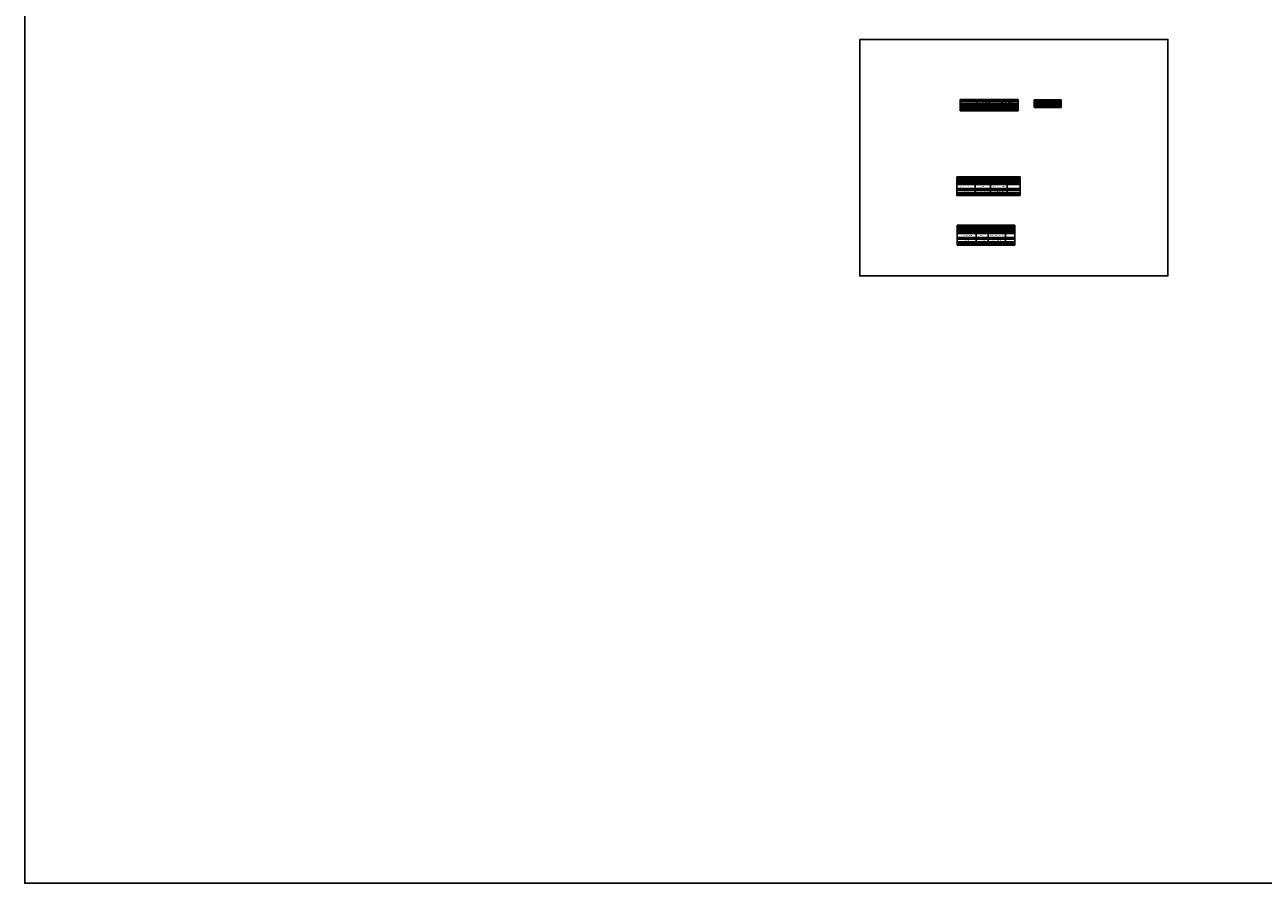
# Model space of a CAD drawing. Units: inches. Extents: x 172353 to 177612, y 38103 to 41260.
# Drawn here: x 172353 to 175032, y 38103 to 39961 of the extents above; entities that cross this region are included whole.
import ezdxf

# ---------------------------------------------------------------- set-up
doc = ezdxf.new("R2010")
doc.units = ezdxf.units.IN
doc.header["$LTSCALE"] = 25
doc.header["$MEASUREMENT"] = 0
doc.styles.add('ROMANS', font='romans.shx', dxfattribs={"height": 30})

# ---------------------------------------------------------------- blocks, each defined once
blk = doc.blocks.new('*T99')
at = {"color": 0, "linetype": 'ByBlock', "lineweight": -2}
for p, q in [((0, 0), (125.7, 0)), ((0, 0), (0, -24.4)), ((125.7, 0), (125.7, -24.4)), ((0, -3.3), (125.7, -3.3)), ((0, -7.6), (125.7, -7.6)), ((0, -11), (125.7, -11)), ((0, -14.3), (125.7, -14.3)), ((0, -17.7), (125.7, -17.7)), ((0, -21), (125.7, -21)), ((0, -24.4), (125.7, -24.4)), ((37.1, -3.3), (37.1, -24.4)), ((63, -3.3), (63, -24.4)), ((91.1, -3.3), (91.1, -24.4)), ((110.1, -3.3), (110.1, -24.4))]:
    blk.add_line(p, q, dxfattribs=at)
at = {"color": 0, "attachment_point": 5, "style": 'ROMANS'}
for s, insert, char_height, width in [('POWDER COATING THICKNESS', (18.6, -22.7), 1.575, 37.017), ('HORIZONTAL WIRE DIAMETER', (18.6, -9.3), 1.575, 37.017), ('VERTICAL WIRE DIAMETER', (18.6, -12.7), 1.575, 37.017), ('TENSILE STRENGHT', (18.6, -16), 1.575, 37.017), ('ZINC COATING', (18.6, -19.3), 1.575, 37.017), ('TGIC FREE/VOC FREE', (50.1, -22.7), 1.575, 25.843), ('DMF CONTEMPO 868 PANEL SPECIFICATIONS', (62.9, -1.7), 1.575, 125.662), ('SPECIFICATION', (50.1, -5.5), 1.575, 25.843), ('0.31"/8mm. ', (50.1, -9.3), 1.575, 25.843), ('0.23"/6mm.', (50.1, -12.7), 1.58, 25.843), ('0.32 oz/ft{\\fISOCPEUR|b0|i0|c0|p34;\\H1.0833x;\\C256;²}', (50.1, -19.3), 1.575, 25.843), ('80 ksi', (50.1, -16), 1.58, 25.843), ('{\\H1.0833x;\\C256;±0.0019"/±}0.05mm.', (77, -9.3), 1.575, 27.959), ('{\\H1.0833x;\\C256;±0.0019"/±}0.05mm.', (77, -12.7), 1.575, 27.959), ('100 MICRONS', (77, -22.7), 1.575, 27.959), ('TOLERANCE', (77, -5.5), 1.58, 27.959), ('SPECIFICATION', (100.6, -5.5), 1.575, 18.91), ('ASTM D-7091', (100.6, -22.7), 1.575, 18.91), ('ASTM A-510', (100.6, -9.3), 1.58, 18.91), ('ASTM A-510', (100.6, -12.7), 1.58, 18.91), ('ASTM A-641', (100.6, -19.3), 1.58, 18.91), ('NOTES', (117.9, -5.5), 1.58, 15.602)]:
    blk.add_mtext(s, dxfattribs=dict(at, insert=insert, char_height=char_height, width=width))
blk = doc.blocks.new('*T100')
at = {"color": 0, "linetype": 'ByBlock', "lineweight": -2}
for p, q in [((0, 0), (58.9, 0)), ((0, 0), (0, -16.7)), ((58.9, 0), (58.9, -16.7)), ((0, -3.3), (58.9, -3.3)), ((0, -6.7), (58.9, -6.7)), ((0, -10), (58.9, -10)), ((0, -13.4), (58.9, -13.4)), ((0, -16.7), (58.9, -16.7)), ((30.5, -3.3), (30.5, -16.7)), ((46.9, -3.3), (46.9, -16.7))]:
    blk.add_line(p, q, dxfattribs=at)
at = {"color": 0, "attachment_point": 5, "style": 'ROMANS'}
for s, insert, char_height, width in [('DIAMETER OF FOOTER', (15.3, -8.4), 1.772, 30.429), ('DEPTH OF FOOTER', (15.3, -11.7), 1.772, 30.429), ('CONCRETE TYPE', (15.3, -15.1), 1.772, 30.429), ('DMF FOOTER SPECIFICATIONS', (29.5, -1.7), 1.772, 58.862), ('DIMENSION', (38.7, -5), 1.77, 16.328), ('3556 psi', (38.7, -15.1), 1.77, 16.328), ('8"', (38.7, -8.4), 1.77, 16.328), ("3'", (38.7, -11.7), 1.77, 16.328), ('NOTES', (52.9, -5), 1.77, 11.94)]:
    blk.add_mtext(s, dxfattribs=dict(at, insert=insert, char_height=char_height, width=width))
blk = doc.blocks.new('*T101')
at = {"color": 0, "linetype": 'ByBlock', "lineweight": -2}
for p, q in [((0, 0), (136.8, 0)), ((0, 0), (0, -40.6)), ((136.8, 0), (136.8, -40.6)), ((0, -3.3), (136.8, -3.3)), ((0, -6.7), (136.8, -6.7)), ((0, -10), (136.8, -10)), ((0, -13.4), (136.8, -13.4)), ((0, -16.7), (136.8, -16.7)), ((0, -25.4), (136.8, -25.4)), ((39.5, -3.3), (39.5, -40.6)), ((72.6, -3.3), (72.6, -40.6)), ((108.9, -3.3), (108.9, -40.6)), ((0, -28.8), (136.8, -28.8)), ((0, -33.9), (136.8, -33.9)), ((0, -37.3), (136.8, -37.3)), ((0, -40.6), (136.8, -40.6))]:
    blk.add_line(p, q, dxfattribs=at)
at = {"color": 0, "attachment_point": 5, "style": 'ROMANS'}
for s, insert, char_height, width in [('POST ZINC COATING', (19.8, -21.1), 1.772, 39.442), ('TENSILE STRENGTH', (19.8, -15.1), 1.772, 39.442), ('YIELD STRENGTH', (19.8, -27.1), 1.772, 39.442), ('POST GAUGE', (19.8, -11.7), 1.77, 39.442), ('POST SIZE', (19.8, -8.4), 1.77, 39.442), ('44945 lbs/in{\\H1.0833x;\\C256;²}', (56, -15.1), 1.772, 32.951), ('32997 lbs/in{\\H1.0833x;\\C256;²}', (56, -27.1), 1.772, 32.951), ('DIMENSION', (56, -5), 1.77, 32.951), ('0.9oz/ft{\\H1.0833x;\\C256;²}', (56, -21.1), 1.772, 32.951), ('3"x3"', (56, -8.4), 1.77, 32.951), ('DMF POST SPECIFICATIONS', (68.4, -1.7), 1.772, 136.735), ('11', (56, -11.7), 1.77, 32.951), ('ASTM A-653 TABLE 1 (G90=Z275)', (90.7, -21.1), 1.772, 36.226), ('SPECIFICATION', (90.7, -5), 1.772, 36.225), ('ASTM A-513', (90.7, -8.4), 1.77, 36.226), ('ASTM A-500', (90.7, -15.1), 1.77, 36.226), ('ASTM A-500', (90.7, -27.1), 1.77, 36.226), ('NOTES', (122.8, -5), 1.77, 27.868), ('POWDER COATING THICKNESS', (19.8, -38.9), 1.772, 39.442), ('HARDWARE CLAMPS', (19.8, -35.6), 1.772, 39.442), ('POST CAP', (19.8, -31.3), 1.77, 39.442), ('PLASTIC INJECTION FOR 3"x3" POST', (56, -31.3), 1.378, 32.951), ('100 MICRONS', (56, -38.9), 1.772, 32.951), ('ELECTROGALVANIZED STEEL', (90.7, -35.6), 1.772, 36.225), ('TGIC FREE/VOC FREE', (90.7, -38.9), 1.772, 36.225), ('POLYPROPYLENE', (90.7, -31.3), 1.772, 36.225), ('ASTMD-7091 ', (122.8, -38.9), 1.772, 27.868)]:
    blk.add_mtext(s, dxfattribs=dict(at, insert=insert, char_height=char_height, width=width))
at = {"color": 0, "insert": (56, -35.6), "char_height": 1.77, "width": 32.951, "attachment_point": 5}
blk.add_mtext('CLAM SHELL', dxfattribs=at)
blk = doc.blocks.new('*T139')
at = {"color": 0, "linetype": 'ByBlock', "lineweight": -2}
for p, q in [((0, 0), (124.5, 0)), ((0, 0), (0, -43.3)), ((124.5, 0), (124.5, -43.3)), ((0, -3.6), (124.5, -3.6)), ((0, -7.2), (124.5, -7.2)), ((0, -10.9), (124.5, -10.9)), ((0, -14.5), (124.5, -14.5)), ((0, -18.1), (124.5, -18.1)), ((41, -3.6), (41, -43.3)), ((66.9, -3.6), (66.9, -43.3)), ((104.2, -3.6), (104.2, -43.3)), ((0, -27.1), (124.5, -27.1)), ((0, -30.7), (124.5, -30.7)), ((0, -36.1), (124.5, -36.1)), ((0, -39.7), (124.5, -39.7)), ((0, -43.3), (124.5, -43.3))]:
    blk.add_line(p, q, dxfattribs=at)
at = {"color": 0, "attachment_point": 5, "style": 'ROMANS'}
for s, insert, char_height, width in [('POST ZINC COATING', (20.5, -22.6), 1.772, 40.916), ('TENSILE STRENGTH', (20.5, -16.3), 1.772, 40.916), ('POST GAUGE', (20.5, -12.7), 1.77, 40.916), ('POST SIZE', (20.5, -9), 1.77, 40.916), ('DMF POST SPECIFICATIONS (ALTERNATE)', (62.3, -1.8), 1.772, 124.432), ('44945 lbs/in{\\H1.0833x;\\C256;²}', (54, -16.3), 1.772, 25.863), ('DIMENSION', (54, -5.4), 1.77, 25.863), ('0.9oz/ft{\\H1.0833x;\\C256;²}', (54, -22.6), 1.772, 25.863), ('3"x3"', (54, -9), 1.77, 25.863), ('11', (54, -12.7), 1.77, 25.863), ('ASTM A-653 TABLE 1 (G90=Z275)', (85.6, -22.6), 1.772, 37.153), ('SPECIFICATION', (85.6, -5.4), 1.772, 37.153), ('ASTM A-513', (85.6, -9), 1.77, 37.153), ('ASTM A-500', (85.6, -16.3), 1.77, 37.153), ('NOTES', (114.3, -5.4), 1.77, 20.252), ('POWDER COATING THICKNESS', (20.5, -41.5), 1.772, 40.916), ('HARDWARE CLAMPS', (20.5, -37.9), 1.772, 40.916), ('YIELD STRENGTH', (20.5, -28.9), 1.772, 40.916), ('POST CAP', (20.5, -33.4), 1.77, 40.916), ('PLASTIC INJECTION FOR 3"x3" POST', (54, -33.4), 1.772, 25.863), ('UNIVERSAL CLAMP', (54, -37.9), 1.772, 25.863), ('100 MICRONS', (54, -41.5), 1.772, 25.863), ('32997 lbs/in{\\H1.0833x;\\C256;²}', (54, -28.9), 1.772, 25.863), ('ELECTROGALVANIZED STEEL', (85.6, -37.9), 1.772, 37.153), ('TGIC FREE/VOC FREE', (85.6, -41.5), 1.772, 37.153), ('POLYPROPYLENE', (85.6, -33.4), 1.772, 37.153), ('ASTM A-500', (85.6, -28.9), 1.77, 37.153), ('ASTMD-7091', (114.3, -41.5), 1.77, 20.252)]:
    blk.add_mtext(s, dxfattribs=dict(at, insert=insert, char_height=char_height, width=width))

msp = doc.modelspace()

# ---------------------------------------------------------------- linework, layer by layer
for points in [[(172353.08449, 41259.5872), (177611.8896, 41259.5872), (177611.8896, 38102.96331), (172353.08449, 38102.96331)], [(174159.3461, 39929.10508), (174825.71789, 39929.10508), (174825.71789, 39417.19427), (174159.3461, 39417.19427)]]:
    msp.add_lwpolyline(points, close=True)

# ---------------------------------------------------------------- block references
for name, p in [('*T99', (174376.16701, 39798.78236)), ('*T100', (174536.24335, 39798.32565)), ('*T101', (174369.29504, 39631.80116)), ('*T139', (174370.24062, 39527.16925))]:
    msp.add_blockref(name, p)

doc.saveas('drawing.dxf')
